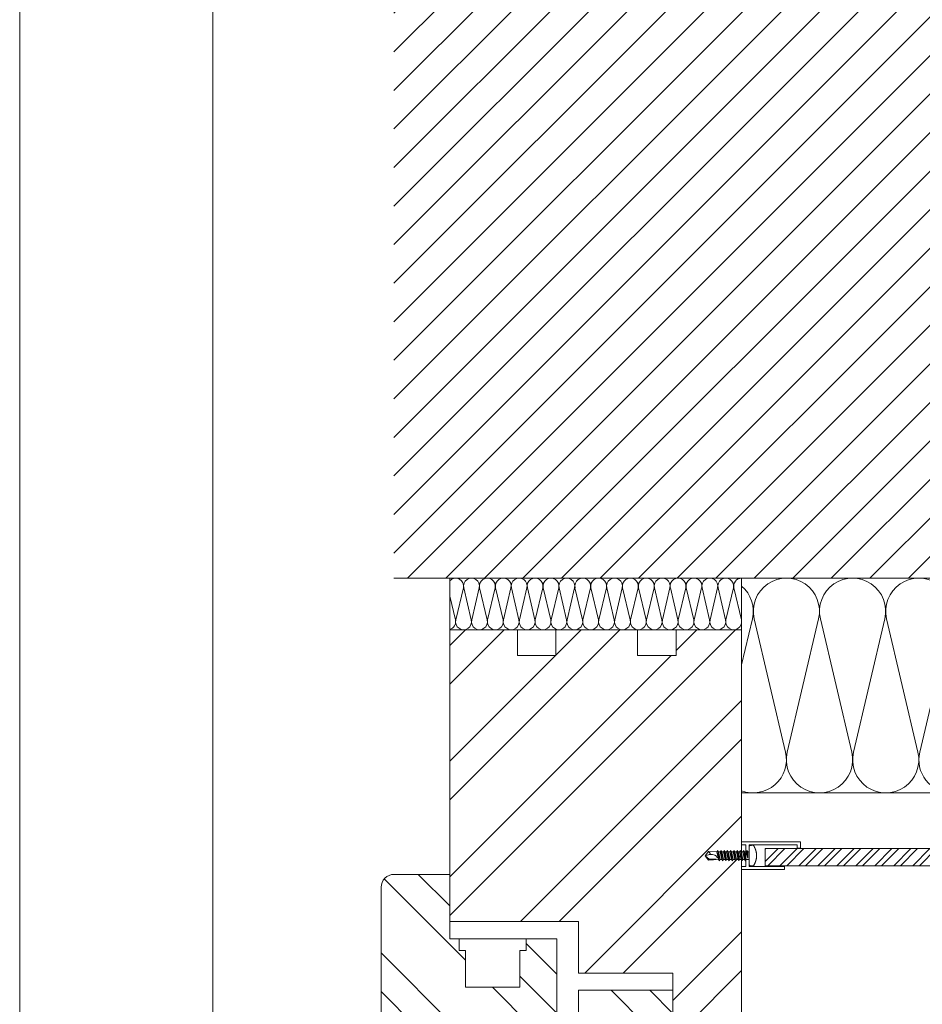
# Model space of a CAD drawing. Units: millimetres. Extents: x -1685 to 11636, y 4 to 6486.
# Drawn here: x 6412 to 6622, y 296 to 526 of the extents above; entities that cross this region are included whole.
import ezdxf

# ---------------------------------------------------------------- set-up
doc = ezdxf.new("R2010")
doc.units = ezdxf.units.MM
doc.linetypes.add('AUSGEZOGEN', pattern=[0])
doc.layers.get('Defpoints').update_dxf_attribs({"lineweight": 5})
doc.layers.add('Blattrahmen_innen', color=252, linetype='Continuous', lineweight=5, true_color=0x696969)
for name, color, linetype, lineweight in [('Dämmung', 30, 'Continuous', 5), ('Fassadenbekleidung', 251, 'Continuous', 13), ('Fassadenbekleidung_Schraffur', 251, 'Continuous', 5), ('Fenster', 253, 'Continuous', 9), ('Mauerwerk', 253, 'Continuous', 13), ('Mauerwerk-Schraffur', 253, 'Continuous', 5), ('Spidi-max-Verbindungsschraube', 6, 'Continuous', 15), ('U-Profil', 5, 'AUSGEZOGEN', 13)]:
    doc.layers.add(name, color=color, linetype=linetype, lineweight=lineweight)
pattern_1 = [(45, (-1026.041, -341.978), (-13.4704, 13.4704), []), (45, (-1017.06, -341.978), (-13.4704, 13.4704), [])]

# ---------------------------------------------------------------- blocks, each defined once
blk = doc.blocks.new('A$C64CB67FD')
at = {"layer": 'Spidi-max-Verbindungsschraube'}
for points in [[(0.16, 2.29), (0.16, 2.29), (0.14, 2.28), (0.14, 2.28)], [(0.18, 2.31), (0.18, 2.31), (0.16, 2.29), (0.16, 2.29)], [(0.2, 2.32), (0.2, 2.32), (0.18, 2.31), (0.18, 2.31)], [(0.23, 2.33), (0.23, 2.33), (0.2, 2.32), (0.2, 2.32)], [(0.25, 2.34), (0.25, 2.34), (0.23, 2.33), (0.23, 2.33)], [(0.28, 2.35), (0.28, 2.35), (0.25, 2.34), (0.25, 2.34)], [(0.31, 2.36), (0.31, 2.36), (0.28, 2.35), (0.28, 2.35)], [(0.33, 2.36), (0.33, 2.36), (0.31, 2.36), (0.31, 2.36)], [(0.36, 2.37), (0.36, 2.37), (0.33, 2.36), (0.33, 2.36)], [(0.4, 2.38), (0.4, 2.38), (0.36, 2.37), (0.36, 2.37)], [(0.43, 2.38), (0.43, 2.38), (0.4, 2.38), (0.4, 2.38)], [(0.46, 2.39), (0.46, 2.39), (0.43, 2.38), (0.43, 2.38)], [(0.5, 2.39), (0.5, 2.39), (0.46, 2.39), (0.46, 2.39)], [(0.53, 2.4), (0.53, 2.4), (0.5, 2.39), (0.5, 2.39)], [(0.57, 2.4), (0.57, 2.4), (0.53, 2.4), (0.53, 2.4)], [(0.61, 2.4), (0.61, 2.4), (0.57, 2.4), (0.57, 2.4)], [(0.65, 2.41), (0.65, 2.41), (0.61, 2.4), (0.61, 2.4)], [(0.69, 2.41), (0.69, 2.41), (0.65, 2.41), (0.65, 2.41)], [(0.73, 2.41), (0.73, 2.41), (0.69, 2.41), (0.69, 2.41)], [(0.77, 2.41), (0.77, 2.41), (0.73, 2.41), (0.73, 2.41)], [(0.82, 2.41), (0.82, 2.41), (0.77, 2.41), (0.77, 2.41)], [(0.87, 2.41), (0.87, 2.41), (0.82, 2.41), (0.82, 2.41)], [(0.91, 2.41), (0.91, 2.41), (0.87, 2.41), (0.87, 2.41)], [(0.96, 2.4), (0.96, 2.4), (0.91, 2.41), (0.91, 2.41)], [(1.01, 2.4), (1.01, 2.4), (0.96, 2.4), (0.96, 2.4)], [(1.04, 2.36), (1.04, 2.36), (1.01, 2.4), (1.01, 2.4)], [(1.06, 2.31), (1.06, 2.31), (1.04, 2.36), (1.04, 2.36)], [(1.09, 2.27), (1.09, 2.27), (1.06, 2.31), (1.06, 2.31)], [(-10.27, -0.03), (-10.27, -0.03), (-9.45, 0.98), (-9.45, 0.98)], [(-10.27, -0.03), (-10.27, -0.03), (-9.2, 0.28), (-9.2, 0.28)], [(-9.45, 0.98), (-9.45, 0.98), (-7.52, 0.88), (-7.52, 0.88)], [(-9.38, 0.91), (-9.38, 0.91), (-9.45, 0.98), (-9.45, 0.98)], [(-9.31, 0.84), (-9.31, 0.84), (-9.38, 0.91), (-9.38, 0.91)], [(-9.25, 0.78), (-9.25, 0.78), (-9.31, 0.84), (-9.31, 0.84)], [(-9.2, 0.71), (-9.2, 0.71), (-9.25, 0.78), (-9.25, 0.78)], [(-9.16, 0.66), (-9.16, 0.66), (-9.2, 0.71), (-9.2, 0.71)], [(-9.2, 0.28), (-9.2, 0.28), (-9.16, 0.31), (-9.16, 0.31)], [(-9.2, 0.28), (-8.28, 0.3), (-7.57, 0.15), (-7.43, -0.5)], [(-9.2, 0.28), (-9.2, 0.28), (-9.15, 0.29), (-9.15, 0.29)], [(-9.13, 0.6), (-9.13, 0.6), (-9.16, 0.66), (-9.16, 0.66)], [(-9.16, 0.31), (-9.16, 0.31), (-9.13, 0.34), (-9.13, 0.34)], [(-9.15, 0.29), (-9.15, 0.29), (-9.1, 0.3), (-9.1, 0.3)], [(-9.11, 0.55), (-9.11, 0.55), (-9.13, 0.6), (-9.13, 0.6)], [(-9.13, 0.34), (-9.13, 0.34), (-9.11, 0.38), (-9.11, 0.38)], [(-9.09, 0.5), (-9.09, 0.5), (-9.11, 0.55), (-9.11, 0.55)], [(-9.11, 0.38), (-9.11, 0.38), (-9.09, 0.42), (-9.09, 0.42)], [(-9.1, 0.3), (-9.1, 0.3), (-9.05, 0.3), (-9.05, 0.3)], [(-9.09, 0.46), (-9.09, 0.46), (-9.09, 0.5), (-9.09, 0.5)], [(-9.09, 0.42), (-9.09, 0.42), (-9.09, 0.46), (-9.09, 0.46)], [(-7.33, 1.2), (-7.33, 1.2), (-7.52, 0.88), (-7.52, 0.88)], [(-7.14, -0.88), (-7.14, -0.88), (-7.52, 0.88), (-7.52, 0.88)], [(-7.33, 1.2), (-7.33, 1.2), (-7.14, 0.88), (-7.14, 0.88)], [(-6.95, -1.2), (-6.95, -1.2), (-7.33, 1.2), (-7.33, 1.2)], [(-6.76, -0.88), (-6.76, -0.88), (-7.14, 0.88), (-7.14, 0.88)], [(-6.76, 0.88), (-6.76, 0.88), (-7.14, 0.88), (-7.14, 0.88)], [(-6.57, 1.2), (-6.57, 1.2), (-6.76, 0.88), (-6.76, 0.88)], [(-6.38, -0.88), (-6.38, -0.88), (-6.76, 0.88), (-6.76, 0.88)], [(-6.57, 1.2), (-6.57, 1.2), (-6.38, 0.88), (-6.38, 0.88)], [(-6.19, -1.2), (-6.19, -1.2), (-6.57, 1.2), (-6.57, 1.2)], [(-6.38, 0.88), (-6.38, 0.88), (-6, -0.88), (-6, -0.88)], [(-6, 0.88), (-6, 0.88), (-6.38, 0.88), (-6.38, 0.88)], [(-5.81, 1.2), (-5.81, 1.2), (-6, 0.88), (-6, 0.88)], [(-5.62, -0.88), (-5.62, -0.88), (-6, 0.88), (-6, 0.88)], [(-5.81, 1.2), (-5.81, 1.2), (-5.62, 0.88), (-5.62, 0.88)], [(-5.43, -1.2), (-5.43, -1.2), (-5.81, 1.2), (-5.81, 1.2)], [(-5.62, 0.88), (-5.62, 0.88), (-5.24, -0.88), (-5.24, -0.88)], [(-5.24, 0.88), (-5.24, 0.88), (-5.62, 0.88), (-5.62, 0.88)], [(-5.05, 1.2), (-5.05, 1.2), (-5.24, 0.88), (-5.24, 0.88)], [(-5.24, 0.88), (-5.24, 0.88), (-4.86, -0.88), (-4.86, -0.88)], [(-5.05, 1.2), (-5.05, 1.2), (-4.86, 0.88), (-4.86, 0.88)], [(-4.68, -1.2), (-4.68, -1.2), (-5.05, 1.2), (-5.05, 1.2)], [(-4.49, -0.88), (-4.49, -0.88), (-4.86, 0.88), (-4.86, 0.88)], [(-4.49, 0.88), (-4.49, 0.88), (-4.86, 0.88), (-4.86, 0.88)], [(-4.3, 1.2), (-4.3, 1.2), (-4.49, 0.88), (-4.49, 0.88)], [(-4.11, -0.88), (-4.11, -0.88), (-4.49, 0.88), (-4.49, 0.88)], [(-4.3, 1.2), (-4.3, 1.2), (-4.11, 0.88), (-4.11, 0.88)], [(-3.92, -1.2), (-3.92, -1.2), (-4.3, 1.2), (-4.3, 1.2)], [(-4.11, 0.88), (-4.11, 0.88), (-3.73, -0.88), (-3.73, -0.88)], [(-3.73, 0.88), (-3.73, 0.88), (-4.11, 0.88), (-4.11, 0.88)], [(-3.54, 1.2), (-3.54, 1.2), (-3.73, 0.88), (-3.73, 0.88)], [(-3.35, -0.88), (-3.35, -0.88), (-3.73, 0.88), (-3.73, 0.88)], [(-3.54, 1.2), (-3.54, 1.2), (-3.35, 0.88), (-3.35, 0.88)], [(-3.16, -1.2), (-3.16, -1.2), (-3.54, 1.2), (-3.54, 1.2)], [(-3.35, 0.88), (-3.35, 0.88), (-2.97, -0.88), (-2.97, -0.88)], [(-2.97, 0.88), (-2.97, 0.88), (-3.35, 0.88), (-3.35, 0.88)], [(-2.78, 1.2), (-2.78, 1.2), (-2.97, 0.88), (-2.97, 0.88)], [(-2.97, 0.88), (-2.97, 0.88), (-2.59, -0.88), (-2.59, -0.88)], [(-2.78, 1.2), (-2.78, 1.2), (-2.59, 0.88), (-2.59, 0.88)], [(-2.4, -1.2), (-2.4, -1.2), (-2.78, 1.2), (-2.78, 1.2)], [(-2.21, 0.88), (-2.21, 0.88), (-2.59, 0.88), (-2.59, 0.88)], [(-2.21, -0.88), (-2.21, -0.88), (-2.59, 0.88), (-2.59, 0.88)], [(-2.02, 1.2), (-2.02, 1.2), (-2.21, 0.88), (-2.21, 0.88)], [(-1.83, -0.88), (-1.83, -0.88), (-2.21, 0.88), (-2.21, 0.88)], [(-2.02, 1.2), (-2.02, 1.2), (-1.83, 0.88), (-1.83, 0.88)], [(-1.64, -1.2), (-1.64, -1.2), (-2.02, 1.2), (-2.02, 1.2)], [(-1.83, 0.88), (-1.83, 0.88), (-1.45, -0.88), (-1.45, -0.88)], [(-1.45, 0.88), (-1.45, 0.88), (-1.83, 0.88), (-1.83, 0.88)], [(-1.26, 1.2), (-1.26, 1.2), (-1.45, 0.88), (-1.45, 0.88)], [(-1.07, -0.88), (-1.07, -0.88), (-1.45, 0.88), (-1.45, 0.88)], [(-1.26, 1.2), (-1.26, 1.2), (-1.07, 0.88), (-1.07, 0.88)], [(-0.88, -1.2), (-0.88, -1.2), (-1.26, 1.2), (-1.26, 1.2)], [(-1.07, 0.88), (-1.07, 0.88), (-0.69, -0.88), (-0.69, -0.88)], [(-0.69, 0.88), (-0.69, 0.88), (-1.07, 0.88), (-1.07, 0.88)], [(-0.51, 1.2), (-0.51, 1.2), (-0.69, 0.88), (-0.69, 0.88)], [(-0.69, 0.88), (-0.69, 0.88), (-0.32, -0.63), (-0.32, -0.63)], [(-0.32, 0.88), (-0.32, 0.88), (-0.51, 1.2), (-0.51, 1.2)], [(-0.32, -0.63), (-0.32, -0.63), (-0.51, 1.2), (-0.51, 1.2)], [(0, 0.88), (0, 0.88), (-0.32, 0.88), (-0.32, 0.88)], [(-0.32, 0.88), (-0.32, 0.88), (-0.32, -0.63), (-0.32, -0.63)], [(0.01, 2.09), (0.01, 2.09), (0, 2.06), (0, 2.06)], [(0, 2.06), (0, 2.06), (0, 2.04), (0, 2.04)], [(0, 2.04), (0, 2.04), (0, 2.02), (0, 2.02)], [(0, -2.02), (0, -2.02), (0, 2.02), (0, 2.02)], [(0.02, 2.12), (0.02, 2.12), (0.01, 2.1), (0.01, 2.1)], [(0.01, 2.1), (0.01, 2.1), (0.01, 2.09), (0.01, 2.09)], [(0.03, 2.16), (0.03, 2.16), (0.02, 2.14), (0.02, 2.14)], [(0.02, 2.14), (0.02, 2.14), (0.02, 2.12), (0.02, 2.12)], [(0.04, 2.18), (0.04, 2.18), (0.03, 2.16), (0.03, 2.16)], [(0.05, 2.19), (0.05, 2.19), (0.04, 2.18), (0.04, 2.18)], [(0.06, 2.21), (0.06, 2.21), (0.05, 2.19), (0.05, 2.19)], [(0.08, 2.23), (0.08, 2.23), (0.06, 2.21), (0.06, 2.21)], [(0.09, 2.24), (0.09, 2.24), (0.08, 2.23), (0.08, 2.23)], [(0.11, 2.26), (0.11, 2.26), (0.09, 2.24), (0.09, 2.24)], [(0.12, 2.27), (0.12, 2.27), (0.11, 2.26), (0.11, 2.26)], [(0.14, 2.28), (0.14, 2.28), (0.12, 2.27), (0.12, 2.27)], [(1.11, 2.23), (1.11, 2.23), (1.09, 2.27), (1.09, 2.27)], [(1.14, 2.18), (1.14, 2.18), (1.11, 2.23), (1.11, 2.23)], [(1.16, 2.14), (1.16, 2.14), (1.14, 2.18), (1.14, 2.18)], [(1.18, 2.1), (1.18, 2.1), (1.16, 2.14), (1.16, 2.14)], [(1.21, 2.05), (1.21, 2.05), (1.18, 2.1), (1.18, 2.1)], [(1.23, 2.01), (1.23, 2.01), (1.21, 2.05), (1.21, 2.05)], [(1.25, 1.97), (1.25, 1.97), (1.23, 2.01), (1.23, 2.01)], [(1.27, 1.92), (1.27, 1.92), (1.25, 1.97), (1.25, 1.97)], [(1.29, 1.88), (1.29, 1.88), (1.27, 1.92), (1.27, 1.92)], [(1.31, 1.84), (1.31, 1.84), (1.29, 1.88), (1.29, 1.88)], [(1.33, 1.79), (1.33, 1.79), (1.31, 1.84), (1.31, 1.84)], [(1.35, 1.75), (1.35, 1.75), (1.33, 1.79), (1.33, 1.79)], [(1.37, 1.71), (1.37, 1.71), (1.35, 1.75), (1.35, 1.75)], [(1.39, 1.67), (1.39, 1.67), (1.37, 1.71), (1.37, 1.71)], [(1.41, 1.62), (1.41, 1.62), (1.39, 1.67), (1.39, 1.67)], [(1.42, 1.58), (1.42, 1.58), (1.41, 1.62), (1.41, 1.62)], [(1.44, 1.54), (1.44, 1.54), (1.42, 1.58), (1.42, 1.58)], [(1.46, 1.49), (1.46, 1.49), (1.44, 1.54), (1.44, 1.54)], [(1.47, 1.45), (1.47, 1.45), (1.46, 1.49), (1.46, 1.49)], [(1.49, 1.41), (1.49, 1.41), (1.47, 1.45), (1.47, 1.45)], [(1.5, 1.36), (1.5, 1.36), (1.49, 1.41), (1.49, 1.41)], [(1.52, 1.32), (1.52, 1.32), (1.5, 1.36), (1.5, 1.36)], [(1.53, 1.28), (1.53, 1.28), (1.52, 1.32), (1.52, 1.32)], [(1.55, 1.23), (1.55, 1.23), (1.53, 1.28), (1.53, 1.28)], [(1.56, 1.19), (1.56, 1.19), (1.55, 1.23), (1.55, 1.23)], [(1.57, 1.15), (1.57, 1.15), (1.56, 1.19), (1.56, 1.19)], [(1.58, 1.1), (1.58, 1.1), (1.57, 1.15), (1.57, 1.15)], [(1.6, 1.06), (1.6, 1.06), (1.58, 1.1), (1.58, 1.1)], [(1.61, 1.02), (1.61, 1.02), (1.6, 1.06), (1.6, 1.06)], [(1.62, 0.97), (1.62, 0.97), (1.61, 1.02), (1.61, 1.02)], [(1.63, 0.93), (1.63, 0.93), (1.62, 0.97), (1.62, 0.97)], [(1.64, 0.89), (1.64, 0.89), (1.63, 0.93), (1.63, 0.93)], [(1.65, 0.84), (1.65, 0.84), (1.64, 0.89), (1.64, 0.89)], [(1.66, 0.8), (1.66, 0.8), (1.65, 0.84), (1.65, 0.84)], [(1.67, 0.76), (1.67, 0.76), (1.66, 0.8), (1.66, 0.8)], [(1.67, 0.71), (1.67, 0.71), (1.67, 0.76), (1.67, 0.76)], [(1.68, 0.67), (1.68, 0.67), (1.67, 0.71), (1.67, 0.71)], [(1.69, 0.63), (1.69, 0.63), (1.68, 0.67), (1.68, 0.67)], [(1.69, 0.58), (1.69, 0.58), (1.69, 0.63), (1.69, 0.63)], [(1.7, 0.54), (1.7, 0.54), (1.69, 0.58), (1.69, 0.58)], [(1.71, 0.5), (1.71, 0.5), (1.7, 0.54), (1.7, 0.54)], [(1.71, 0.45), (1.71, 0.45), (1.71, 0.5), (1.71, 0.5)], [(1.72, 0.41), (1.72, 0.41), (1.71, 0.45), (1.71, 0.45)], [(1.72, 0.37), (1.72, 0.37), (1.72, 0.41), (1.72, 0.41)], [(1.72, 0.32), (1.72, 0.32), (1.72, 0.37), (1.72, 0.37)], [(1.73, 0.28), (1.73, 0.28), (1.72, 0.32), (1.72, 0.32)], [(1.73, 0.24), (1.73, 0.24), (1.73, 0.28), (1.73, 0.28)], [(1.73, 0.19), (1.73, 0.19), (1.73, 0.24), (1.73, 0.24)], [(1.73, 0.15), (1.73, 0.15), (1.73, 0.19), (1.73, 0.19)], [(1.74, 0.11), (1.74, 0.11), (1.73, 0.15), (1.73, 0.15)], [(1.74, 0.06), (1.74, 0.06), (1.74, 0.11), (1.74, 0.11)], [(1.74, 0.02), (1.74, 0.02), (1.74, 0.06), (1.74, 0.06)], [(1.74, -0.02), (1.74, -0.02), (1.74, 0.02), (1.74, 0.02)], [(-10.27, -0.03), (-10.27, -0.03), (-9.45, -1.04), (-9.45, -1.04)], [(-10.27, -0.03), (-10.27, -0.03), (-9.33, -0.85), (-9.33, -0.85)], [(-9.45, -1.04), (-9.45, -1.04), (-7.14, -0.88), (-7.14, -0.88)], [(-9.33, -0.85), (-9.33, -0.85), (-7.68, -0.85), (-7.68, -0.85)], [(-6.95, -1.2), (-6.95, -1.2), (-7.14, -0.88), (-7.14, -0.88)], [(-6.95, -1.2), (-6.95, -1.2), (-6.76, -0.88), (-6.76, -0.88)], [(-6.38, -0.88), (-6.38, -0.88), (-6.76, -0.88), (-6.76, -0.88)], [(-6.19, -1.2), (-6.19, -1.2), (-6.38, -0.88), (-6.38, -0.88)], [(-6.19, -1.2), (-6.19, -1.2), (-6, -0.88), (-6, -0.88)], [(-5.62, -0.88), (-5.62, -0.88), (-6, -0.88), (-6, -0.88)], [(-5.43, -1.2), (-5.43, -1.2), (-5.62, -0.88), (-5.62, -0.88)], [(-5.24, -0.88), (-5.24, -0.88), (-5.43, -1.2), (-5.43, -1.2)], [(-4.86, -0.88), (-4.86, -0.88), (-5.24, -0.88), (-5.24, -0.88)], [(-4.68, -1.2), (-4.68, -1.2), (-4.86, -0.88), (-4.86, -0.88)], [(-4.68, -1.2), (-4.68, -1.2), (-4.49, -0.88), (-4.49, -0.88)], [(-4.11, -0.88), (-4.11, -0.88), (-4.49, -0.88), (-4.49, -0.88)], [(-3.92, -1.2), (-3.92, -1.2), (-4.11, -0.88), (-4.11, -0.88)], [(-3.92, -1.2), (-3.92, -1.2), (-3.73, -0.88), (-3.73, -0.88)], [(-3.35, -0.88), (-3.35, -0.88), (-3.73, -0.88), (-3.73, -0.88)], [(-3.16, -1.2), (-3.16, -1.2), (-3.35, -0.88), (-3.35, -0.88)], [(-2.97, -0.88), (-2.97, -0.88), (-3.16, -1.2), (-3.16, -1.2)], [(-2.59, -0.88), (-2.59, -0.88), (-2.97, -0.88), (-2.97, -0.88)], [(-2.4, -1.2), (-2.4, -1.2), (-2.59, -0.88), (-2.59, -0.88)], [(-2.4, -1.2), (-2.4, -1.2), (-2.21, -0.88), (-2.21, -0.88)], [(-1.83, -0.88), (-1.83, -0.88), (-2.21, -0.88), (-2.21, -0.88)], [(-1.64, -1.2), (-1.64, -1.2), (-1.83, -0.88), (-1.83, -0.88)], [(-1.64, -1.2), (-1.64, -1.2), (-1.45, -0.88), (-1.45, -0.88)], [(-1.07, -0.88), (-1.07, -0.88), (-1.45, -0.88), (-1.45, -0.88)], [(-0.88, -1.2), (-0.88, -1.2), (-1.07, -0.88), (-1.07, -0.88)], [(-0.69, -0.88), (-0.69, -0.88), (-0.88, -1.2), (-0.88, -1.2)], [(0, -0.88), (0, -0.88), (-0.69, -0.88), (-0.69, -0.88)], [(0, -2.04), (0, -2.04), (0, -2.02), (0, -2.02)], [(0, -2.06), (0, -2.06), (0, -2.04), (0, -2.04)], [(0.01, -2.09), (0.01, -2.09), (0, -2.06), (0, -2.06)], [(0.01, -2.1), (0.01, -2.1), (0.01, -2.09), (0.01, -2.09)], [(0.02, -2.13), (0.02, -2.13), (0.01, -2.1), (0.01, -2.1)], [(0.02, -2.14), (0.02, -2.14), (0.02, -2.13), (0.02, -2.13)], [(0.03, -2.16), (0.03, -2.16), (0.02, -2.14), (0.02, -2.14)], [(0.04, -2.18), (0.04, -2.18), (0.03, -2.16), (0.03, -2.16)], [(0.05, -2.2), (0.05, -2.2), (0.04, -2.18), (0.04, -2.18)], [(0.06, -2.21), (0.06, -2.21), (0.05, -2.2), (0.05, -2.2)], [(0.08, -2.23), (0.08, -2.23), (0.06, -2.21), (0.06, -2.21)], [(0.09, -2.24), (0.09, -2.24), (0.08, -2.23), (0.08, -2.23)], [(0.11, -2.26), (0.11, -2.26), (0.09, -2.24), (0.09, -2.24)], [(0.12, -2.27), (0.12, -2.27), (0.11, -2.26), (0.11, -2.26)], [(0.14, -2.28), (0.14, -2.28), (0.12, -2.27), (0.12, -2.27)], [(0.16, -2.29), (0.16, -2.29), (0.14, -2.28), (0.14, -2.28)], [(1.06, -2.31), (1.06, -2.31), (1.09, -2.27), (1.09, -2.27)], [(1.09, -2.27), (1.09, -2.27), (1.11, -2.23), (1.11, -2.23)], [(1.11, -2.23), (1.11, -2.23), (1.14, -2.18), (1.14, -2.18)], [(1.14, -2.18), (1.14, -2.18), (1.16, -2.14), (1.16, -2.14)], [(1.16, -2.14), (1.16, -2.14), (1.18, -2.1), (1.18, -2.1)], [(1.18, -2.1), (1.18, -2.1), (1.21, -2.06), (1.21, -2.06)], [(1.21, -2.06), (1.21, -2.06), (1.23, -2.01), (1.23, -2.01)], [(1.23, -2.01), (1.23, -2.01), (1.25, -1.97), (1.25, -1.97)], [(1.25, -1.97), (1.25, -1.97), (1.27, -1.93), (1.27, -1.93)], [(1.27, -1.93), (1.27, -1.93), (1.29, -1.88), (1.29, -1.88)], [(1.29, -1.88), (1.29, -1.88), (1.31, -1.84), (1.31, -1.84)], [(1.31, -1.84), (1.31, -1.84), (1.33, -1.8), (1.33, -1.8)], [(1.33, -1.8), (1.33, -1.8), (1.35, -1.75), (1.35, -1.75)], [(1.35, -1.75), (1.35, -1.75), (1.37, -1.71), (1.37, -1.71)], [(1.37, -1.71), (1.37, -1.71), (1.39, -1.67), (1.39, -1.67)], [(1.39, -1.67), (1.39, -1.67), (1.41, -1.62), (1.41, -1.62)], [(1.41, -1.62), (1.41, -1.62), (1.42, -1.58), (1.42, -1.58)], [(1.42, -1.58), (1.42, -1.58), (1.44, -1.54), (1.44, -1.54)], [(1.44, -1.54), (1.44, -1.54), (1.46, -1.49), (1.46, -1.49)], [(1.46, -1.49), (1.46, -1.49), (1.47, -1.45), (1.47, -1.45)], [(1.47, -1.45), (1.47, -1.45), (1.49, -1.41), (1.49, -1.41)], [(1.49, -1.41), (1.49, -1.41), (1.5, -1.36), (1.5, -1.36)], [(1.5, -1.36), (1.5, -1.36), (1.52, -1.32), (1.52, -1.32)], [(1.52, -1.32), (1.52, -1.32), (1.53, -1.28), (1.53, -1.28)], [(1.53, -1.28), (1.53, -1.28), (1.55, -1.23), (1.55, -1.23)], [(1.55, -1.23), (1.55, -1.23), (1.56, -1.19), (1.56, -1.19)], [(1.56, -1.19), (1.56, -1.19), (1.57, -1.15), (1.57, -1.15)], [(1.57, -1.15), (1.57, -1.15), (1.58, -1.1), (1.58, -1.1)], [(1.58, -1.1), (1.58, -1.1), (1.6, -1.06), (1.6, -1.06)], [(1.6, -1.06), (1.6, -1.06), (1.61, -1.02), (1.61, -1.02)], [(1.61, -1.02), (1.61, -1.02), (1.62, -0.97), (1.62, -0.97)], [(1.62, -0.97), (1.62, -0.97), (1.63, -0.93), (1.63, -0.93)], [(1.63, -0.93), (1.63, -0.93), (1.64, -0.89), (1.64, -0.89)], [(1.64, -0.89), (1.64, -0.89), (1.65, -0.84), (1.65, -0.84)], [(1.65, -0.84), (1.65, -0.84), (1.66, -0.8), (1.66, -0.8)], [(1.66, -0.8), (1.66, -0.8), (1.67, -0.76), (1.67, -0.76)], [(1.67, -0.71), (1.67, -0.71), (1.68, -0.67), (1.68, -0.67)], [(1.67, -0.76), (1.67, -0.76), (1.67, -0.71), (1.67, -0.71)], [(1.68, -0.67), (1.68, -0.67), (1.69, -0.63), (1.69, -0.63)], [(1.69, -0.58), (1.69, -0.58), (1.7, -0.54), (1.7, -0.54)], [(1.69, -0.63), (1.69, -0.63), (1.69, -0.58), (1.69, -0.58)], [(1.7, -0.54), (1.7, -0.54), (1.71, -0.5), (1.71, -0.5)], [(1.71, -0.45), (1.71, -0.45), (1.72, -0.41), (1.72, -0.41)], [(1.71, -0.5), (1.71, -0.5), (1.71, -0.45), (1.71, -0.45)], [(1.72, -0.32), (1.72, -0.32), (1.73, -0.28), (1.73, -0.28)], [(1.72, -0.37), (1.72, -0.37), (1.72, -0.32), (1.72, -0.32)], [(1.72, -0.41), (1.72, -0.41), (1.72, -0.37), (1.72, -0.37)], [(1.73, -0.15), (1.73, -0.15), (1.74, -0.11), (1.74, -0.11)], [(1.73, -0.2), (1.73, -0.2), (1.73, -0.15), (1.73, -0.15)], [(1.73, -0.24), (1.73, -0.24), (1.73, -0.2), (1.73, -0.2)], [(1.73, -0.28), (1.73, -0.28), (1.73, -0.24), (1.73, -0.24)], [(1.74, -0.07), (1.74, -0.07), (1.74, -0.02), (1.74, -0.02)], [(1.74, -0.11), (1.74, -0.11), (1.74, -0.07), (1.74, -0.07)], [(0.18, -2.31), (0.18, -2.31), (0.16, -2.29), (0.16, -2.29)], [(0.2, -2.32), (0.2, -2.32), (0.18, -2.31), (0.18, -2.31)], [(0.23, -2.33), (0.23, -2.33), (0.2, -2.32), (0.2, -2.32)], [(0.25, -2.34), (0.25, -2.34), (0.23, -2.33), (0.23, -2.33)], [(0.28, -2.35), (0.28, -2.35), (0.25, -2.34), (0.25, -2.34)], [(0.31, -2.36), (0.31, -2.36), (0.28, -2.35), (0.28, -2.35)], [(0.33, -2.36), (0.33, -2.36), (0.31, -2.36), (0.31, -2.36)], [(0.36, -2.37), (0.36, -2.37), (0.33, -2.36), (0.33, -2.36)], [(0.4, -2.38), (0.4, -2.38), (0.36, -2.37), (0.36, -2.37)], [(0.43, -2.38), (0.43, -2.38), (0.4, -2.38), (0.4, -2.38)], [(0.46, -2.39), (0.46, -2.39), (0.43, -2.38), (0.43, -2.38)], [(0.5, -2.39), (0.5, -2.39), (0.46, -2.39), (0.46, -2.39)], [(0.53, -2.4), (0.53, -2.4), (0.5, -2.39), (0.5, -2.39)], [(0.57, -2.4), (0.57, -2.4), (0.53, -2.4), (0.53, -2.4)], [(0.61, -2.4), (0.61, -2.4), (0.57, -2.4), (0.57, -2.4)], [(0.65, -2.41), (0.65, -2.41), (0.61, -2.4), (0.61, -2.4)], [(0.69, -2.41), (0.69, -2.41), (0.65, -2.41), (0.65, -2.41)], [(0.73, -2.41), (0.73, -2.41), (0.69, -2.41), (0.69, -2.41)], [(0.77, -2.41), (0.77, -2.41), (0.73, -2.41), (0.73, -2.41)], [(0.82, -2.41), (0.82, -2.41), (0.77, -2.41), (0.77, -2.41)], [(0.87, -2.41), (0.87, -2.41), (0.82, -2.41), (0.82, -2.41)], [(0.91, -2.41), (0.91, -2.41), (0.87, -2.41), (0.87, -2.41)], [(0.96, -2.4), (0.96, -2.4), (0.91, -2.41), (0.91, -2.41)], [(1.01, -2.4), (1.01, -2.4), (0.96, -2.4), (0.96, -2.4)], [(1.01, -2.4), (1.01, -2.4), (1.04, -2.36), (1.04, -2.36)], [(1.04, -2.36), (1.04, -2.36), (1.06, -2.31), (1.06, -2.31)]]:
    blk.add_open_spline(points, degree=3, dxfattribs=at)
blk = doc.blocks.new('A$C3DAA0CA7')
at = {"layer": 'Dämmung'}
for p, q in [((-117, -12), (-117, 0)), ((-113.84, -2.28), (-115.6, -9.72)), ((-111.99, -9.72), (-113.74, -2.28)), ((-110.14, -2.28), (-111.89, -9.72)), ((-108.29, -9.72), (-110.04, -2.28)), ((-106.44, -2.28), (-108.19, -9.72)), ((-104.59, -9.72), (-106.34, -2.28)), ((-102.74, -2.28), (-104.49, -9.72)), ((-100.88, -9.72), (-102.64, -2.28)), ((-99.03, -2.28), (-100.79, -9.72)), ((-97.18, -9.72), (-98.93, -2.28)), ((-95.33, -2.28), (-97.08, -9.72)), ((-93.48, -9.72), (-95.23, -2.28)), ((-91.63, -2.28), (-93.38, -9.72)), ((-89.78, -9.72), (-91.53, -2.28)), ((-87.93, -2.28), (-89.68, -9.72)), ((-86.07, -9.72), (-87.83, -2.28)), ((-84.22, -2.28), (-85.98, -9.72)), ((-82.37, -9.72), (-84.12, -2.28)), ((-80.52, -2.28), (-82.27, -9.72)), ((-78.67, -9.72), (-80.42, -2.28)), ((-76.82, -2.28), (-78.57, -9.72)), ((-74.97, -9.72), (-76.72, -2.28)), ((-73.12, -2.28), (-74.87, -9.72)), ((-71.26, -9.72), (-73.02, -2.28)), ((-69.41, -2.28), (-71.17, -9.72)), ((-67.56, -9.72), (-69.31, -2.28)), ((-65.71, -2.28), (-67.46, -9.72)), ((-63.86, -9.72), (-65.61, -2.28)), ((-62.01, -2.28), (-63.76, -9.72)), ((-60.16, -9.72), (-61.91, -2.28)), ((-58.31, -2.28), (-60.06, -9.72)), ((-56.45, -9.72), (-58.21, -2.28)), ((-54.6, -2.28), (-56.36, -9.72)), ((-52.75, -9.72), (-54.5, -2.28)), ((-50.9, -2.28), (-52.65, -9.72)), ((-49.05, -9.72), (-50.8, -2.28)), ((-115.69, -9.72), (-117, -4.17)), ((-49, -20.16), (-46.49, -9.48)), ((-46.08, -9.48), (-38.77, -40.52)), ((-38.36, -40.52), (-31.06, -9.48)), ((-30.65, -9.48), (-23.35, -40.52)), ((-22.94, -40.52), (-15.63, -9.48)), ((-15.22, -9.48), (-7.92, -40.52)), ((-7.51, -40.52), (-0.21, -9.48)), ((-49, -12), (-117, -12)), ((-49, -50), (0, -50))]:
    blk.add_line(p, q, dxfattribs=at)
for points in [[(0, 0), (0, -50)], [(-49, -12), (-49, 0)]]:
    blk.add_lwpolyline(points, dxfattribs=at)
for centre, radius, start, end in [((-115.64, -1.85), 1.85, 346.7595, 137.0576), ((-111.94, -1.85), 1.85, 346.7595, 193.2405), ((-108.24, -1.85), 1.85, 346.7595, 193.2405), ((-104.54, -1.85), 1.85, 346.7595, 193.2405), ((-100.83, -1.85), 1.85, 346.7595, 193.2405), ((-97.13, -1.85), 1.85, 346.7595, 193.2405), ((-93.43, -1.85), 1.85, 346.7595, 193.2405), ((-89.73, -1.85), 1.85, 346.7595, 193.2405), ((-86.02, -1.85), 1.85, 346.7595, 193.2405), ((-82.32, -1.85), 1.85, 346.7595, 193.2405), ((-78.62, -1.85), 1.85, 346.7595, 193.2405), ((-74.92, -1.85), 1.85, 346.7595, 193.2405), ((-71.21, -1.85), 1.85, 346.7595, 193.2405), ((-67.51, -1.85), 1.85, 346.7595, 193.2405), ((-63.81, -1.85), 1.85, 346.7595, 193.2405), ((-60.11, -1.85), 1.85, 346.7595, 193.2405), ((-56.4, -1.85), 1.85, 346.7595, 193.2405), ((-52.7, -1.85), 1.85, 346.7595, 193.2405), ((-49, -1.85), 1.85, 90, 193.2405), ((-53.99, -7.71), 7.71, 346.7595, 49.6453), ((-38.57, -7.71), 7.71, 346.7595, 193.2405), ((-23.14, -7.71), 7.71, 346.7595, 193.2405), ((-7.71, -7.71), 7.71, 346.7595, 193.2405), ((-117.5, -10.15), 1.85, 285.5429, 13.2405), ((-113.79, -10.15), 1.85, 166.7595, 13.2405), ((-110.09, -10.15), 1.85, 166.7595, 13.2405), ((-106.39, -10.15), 1.85, 166.7595, 13.2405), ((-102.69, -10.15), 1.85, 166.7595, 13.2405), ((-98.98, -10.15), 1.85, 166.7595, 13.2405), ((-95.28, -10.15), 1.85, 166.7595, 13.2405), ((-91.58, -10.15), 1.85, 166.7595, 13.2405), ((-87.88, -10.15), 1.85, 166.7595, 13.2405), ((-84.17, -10.15), 1.85, 166.7595, 13.2405), ((-80.47, -10.15), 1.85, 166.7595, 13.2405), ((-76.77, -10.15), 1.85, 166.7595, 13.2405), ((-73.07, -10.15), 1.85, 166.7595, 13.2405), ((-69.36, -10.15), 1.85, 166.7595, 13.2405), ((-65.66, -10.15), 1.85, 166.7595, 13.2405), ((-61.96, -10.15), 1.85, 166.7595, 13.2405), ((-58.26, -10.15), 1.85, 166.7595, 13.2405), ((-54.55, -10.15), 1.85, 166.7595, 13.2405), ((-50.85, -10.15), 1.85, 166.7595, 13.2405), ((-46.28, -42.29), 7.71, 249.3608, 13.2405), ((-30.85, -42.29), 7.71, 166.7595, 13.2405), ((-15.43, -42.29), 7.71, 166.7595, 13.2405), ((0, -42.29), 7.71, 166.7595, 270)]:
    blk.add_arc(centre, radius, start, end, dxfattribs=at)
blk = doc.blocks.new('A$C776E5259')
at = {"layer": 'Fenster'}
h = blk.add_hatch(dxfattribs=at)
h.set_pattern_fill('ANSI32', color=256, scale=2, style=0)
h.set_pattern_definition(pattern_1)
h.paths.add_polyline_path([(-68, -68), (-38.03, -68), (-38.03, -80), (-16, -80), (-16, -95), (-3, -95, 0.414214), (0, -92), (0, 0), (-15.26, 0), (-15.26, -6), (-24.26, -6), (-24.26, 0), (-43.26, 0), (-43.26, -6), (-52.26, -6), (-52.26, 0), (-68, 0)])
h = blk.add_hatch(dxfattribs=at)
h.set_pattern_fill('ANSI32', color=256, scale=2, angle=90, style=0)
h.set_pattern_definition([(135, (-1026.041, -341.978), (-13.4704, -13.4704), []), (135, (-1026.041, -332.998), (-13.4704, -13.4704), [])])
h.paths.add_polyline_path([(-84, -114, 0.414214), (-82, -116), (-31.96, -116), (-31.96, -133.64), (-30.6, -135), (-18.21, -131.61, 0.338048), (-16, -128.72), (-16, -84), (-38.03, -84), (-38.03, -92.01), (-43.02, -92.01), (-43.02, -80.27), (-48.56, -74.74), (-51.66, -74.74), (-51.66, -83.26), (-64.37, -83.26), (-64.36, -74.73), (-65.85, -74.72), (-65.85, -72), (-68, -72), (-68, -57), (-81, -57, 0.414214), (-84, -60)])
h = blk.add_hatch(dxfattribs=at)
h.set_pattern_fill('ANSI32', color=256, scale=2, style=0)
h.set_pattern_definition(pattern_1)
h.paths.add_polyline_path([(-63.96, -116), (-80.73, -116), (-80.73, -119.66), (-82, -119.66, 0.414214), (-84, -121.66), (-84, -128.58, 0.353796), (-81.63, -131.51), (-65.32, -135), (-63.96, -133.64)])
for p, q in [((-65.85, -71.99), (-65.85, -74.72)), ((-43.02, -80.27), (-50.17, -73.12)), ((-64.36, -74.73), (-65.85, -74.72)), ((-64.36, -74.73), (-64.37, -83.25)), ((0, -167.9), (0, -92)), ((-59.96, -116), (-59.96, -120)), ((-59.96, -120), (-59.96, -116)), ((-35.96, -120), (-35.96, -116)), ((-35.96, -120), (-59.96, -120)), ((-84, -167.9), (-84, -128.58)), ((-16, -167.9), (-16, -128.72)), ((-65.32, -135), (-59.96, -136.55)), ((-30.6, -135), (-35.96, -136.55))]:
    blk.add_line(p, q, dxfattribs=at)
for points in [[(-68, -68), (-38.03, -68), (-38.03, -80), (-16, -80), (-16, -95), (-3, -95, 0.414214), (0, -92), (0, 0), (-15.26, 0), (-15.26, -6), (-24.26, -6), (-24.26, 0), (-43.26, 0), (-43.26, -6), (-52.26, -6), (-52.26, 0), (-68, 0)], [(-38.03, -92.01), (-43.02, -92.01), (-43.02, -72), (-68, -72), (-68, -57), (-81, -57, 0.414214), (-84, -60), (-84, -114, 0.414214), (-82, -116), (-31.96, -116), (-31.96, -133.64), (-30.6, -135), (-18.21, -131.61, 0.338048), (-16, -128.72), (-16, -84), (-38.03, -84)], [(-80.73, -116), (-80.73, -119.66), (-82, -119.66, 0.414214), (-84, -121.66), (-84, -128.58, 0.353796), (-81.63, -131.51), (-65.32, -135), (-63.96, -133.64), (-63.96, -116)]]:
    blk.add_lwpolyline(points, format="xyb", close=True, dxfattribs=at)
for points in [[(-64.37, -83.26), (-51.66, -83.26), (-51.66, -74.74), (-50.17, -74.74), (-50.17, -72)], [(-55.96, -120), (-55.96, -167.9)], [(-39.96, -120), (-39.96, -167.9)]]:
    blk.add_lwpolyline(points, dxfattribs=at)
at = {"layer": 'Fenster', "flags": 128}
for points in [[(-59.96, -167.9), (-59.96, -120)], [(-35.96, -167.9), (-35.96, -120)]]:
    blk.add_lwpolyline(points, dxfattribs=at)
at = {"layer": 'Fenster'}
blk.add_lwpolyline([(-39.96, -125), (-39.96, -130), (-55.96, -130), (-55.96, -125), (-53.13, -122.17), (-42.79, -122.17)], close=True, dxfattribs=at)
blk = doc.blocks.new('A$C2C5D79FA')
at = {"layer": 'Mauerwerk'}
blk.add_line((0, -145.95), (-130, -145.95), dxfattribs=at)
for points in [[(0, 31), (0, 65.05)], [(0, -145.95), (0, -31)]]:
    blk.add_lwpolyline(points, dxfattribs=at)
blk = doc.blocks.new('A$Cbaee2ee3')
at = {"layer": 'Fassadenbekleidung_Schraffur'}
h = blk.add_hatch(dxfattribs=at)
h.set_pattern_fill('STEEL', color=256, scale=25, angle=180, style=0)
h.set_pattern_definition([(225, (-5492.8528, 2954.7593), (2.2097087, -2.2097087), []), (225, (-5492.8528, 2953.1968), (2.2097087, -2.2097087), [])])
h.paths.add_polyline_path([(-23.725, -1), (-23.725, -5), (1, -5), (1, -1)])
h.paths.add_polyline_path([(-171.375, -1), (-171.375, -5), (-28.225, -5), (-28.225, -1)])
at = {"layer": 'Fassadenbekleidung'}
for points in [[(-171.375, -5), (-28.225, -5), (-28.225, -1), (-171.375, -1)], [(-23.725, -1), (1, -1), (1, -5), (-23.725, -5)]]:
    blk.add_lwpolyline(points, close=True, dxfattribs=at)

msp = doc.modelspace()

# ---------------------------------------------------------------- hatches: boundary and pattern name
at = {"layer": 'Mauerwerk-Schraffur'}
h = msp.add_hatch(dxfattribs=at)
h.set_pattern_fill('ANSI31', color=256, scale=2)
h.set_pattern_definition([(45, (-161.64, 1077.83), (-4.490128, 4.490128), [])])
edge = h.paths.add_edge_path()
edge.add_line((6628.807, 551.689), (6627.814, 551.689))
edge.add_line((6627.814, 551.689), (6625.216, 550.189))
edge.add_line((6625.216, 550.189), (6618.312, 550.189))
edge.add_line((6618.312, 550.189), (6612.714, 551.689))
edge.add_line((6612.714, 551.689), (6610.014, 551.689))
edge.add_line((6610.014, 551.689), (6608.864, 552.353))
edge.add_arc((6608.714, 552.093), 0.3, 60, 180)
edge.add_line((6608.414, 552.093), (6608.414, 551.689))
edge.add_line((6608.414, 551.689), (6607.614, 551.689))
edge.add_line((6607.614, 551.689), (6606.464, 552.353))
edge.add_arc((6606.314, 552.093), 0.3, 60, 180)
edge.add_line((6606.014, 552.093), (6606.014, 551.689))
edge.add_line((6606.014, 551.689), (6605.214, 551.689))
edge.add_line((6605.214, 551.689), (6604.064, 552.353))
edge.add_arc((6603.914, 552.093), 0.3, 60, 180)
edge.add_line((6603.614, 552.093), (6603.614, 551.689))
edge.add_line((6603.614, 551.689), (6602.814, 551.689))
edge.add_line((6602.814, 551.689), (6601.664, 552.353))
edge.add_arc((6601.514, 552.093), 0.3, 60, 180)
edge.add_line((6601.214, 552.093), (6601.214, 551.689))
edge.add_line((6601.214, 551.689), (6600.414, 551.689))
edge.add_line((6600.414, 551.689), (6599.264, 552.353))
edge.add_arc((6599.114, 552.093), 0.3, 60, 180)
edge.add_line((6598.814, 552.093), (6598.814, 551.689))
edge.add_line((6598.814, 551.689), (6597.214, 551.689))
edge.add_line((6597.214, 551.689), (6594.616, 550.189))
edge.add_line((6594.616, 550.189), (6585.312, 550.189))
edge.add_line((6585.312, 550.189), (6579.714, 551.689))
edge.add_line((6579.714, 551.689), (6560.214, 551.689))
edge.add_line((6560.214, 551.689), (6557.214, 554.689))
edge.add_line((6557.214, 554.689), (6557.214, 556.689))
edge.add_line((6557.214, 556.689), (6557.214, 558.689))
edge.add_line((6557.214, 558.689), (6560.214, 561.689))
edge.add_line((6560.214, 561.689), (6579.714, 561.689))
edge.add_line((6579.714, 561.689), (6585.312, 563.189))
edge.add_line((6585.312, 563.189), (6594.616, 563.189))
edge.add_line((6594.616, 563.189), (6597.214, 561.689))
edge.add_line((6597.214, 561.689), (6598.814, 561.689))
edge.add_line((6598.814, 561.689), (6598.814, 561.285))
edge.add_arc((6599.114, 561.285), 0.3, 180, 300)
edge.add_line((6599.264, 561.025), (6600.414, 561.689))
edge.add_line((6600.414, 561.689), (6601.214, 561.689))
edge.add_line((6601.214, 561.689), (6601.214, 561.285))
edge.add_arc((6601.514, 561.285), 0.3, 180, 239.7283)
edge.add_spline(control_points=[(6601.363, 561.026), (6601.383, 561.075), (6601.457, 561.221), (6601.53, 561.258), (6601.583, 561.228)], knot_values=[60.9223341, 60.9223341, 60.9223341, 60.9223341, 61.028778, 61.3035218, 61.3035218, 61.3035218, 61.3035218], degree=3, periodic=0)
edge.add_spline(control_points=[(6601.583, 561.228), (6601.655, 561.186), (6601.727, 561.144), (6601.798, 561.103)], knot_values=[2.523527, 2.523527, 2.523527, 2.523527, 2.7724872, 2.7724872, 2.7724872, 2.7724872], degree=3, periodic=0)
edge.add_line((6601.798, 561.103), (6602.814, 561.689))
edge.add_line((6602.814, 561.689), (6603.614, 561.689))
edge.add_line((6603.614, 561.689), (6603.614, 561.285))
edge.add_arc((6603.914, 561.285), 0.3, 180, 300)
edge.add_line((6604.064, 561.025), (6605.214, 561.689))
edge.add_line((6605.214, 561.689), (6606.014, 561.689))
edge.add_line((6606.014, 561.689), (6606.014, 561.285))
edge.add_arc((6606.314, 561.285), 0.3, 180, 300)
edge.add_line((6606.464, 561.025), (6607.614, 561.689))
edge.add_line((6607.614, 561.689), (6608.414, 561.689))
edge.add_line((6608.414, 561.689), (6608.414, 561.285))
edge.add_arc((6608.714, 561.285), 0.3, 180, 249.85488)
edge.add_spline(control_points=[(6608.611, 561.004), (6608.656, 561.116), (6608.732, 561.241), (6608.808, 561.246), (6608.84, 561.228)], knot_values=[73.4727183, 73.4727183, 73.4727183, 73.4727183, 73.7062536, 73.8698924, 73.8698924, 73.8698924, 73.8698924], degree=3, periodic=0)
edge.add_spline(control_points=[(6608.84, 561.228), (6608.902, 561.192), (6608.965, 561.155), (6609.027, 561.12)], knot_values=[2.5565241, 2.5565241, 2.5565241, 2.5565241, 2.7724872, 2.7724872, 2.7724872, 2.7724872], degree=3, periodic=0)
edge.add_line((6609.027, 561.12), (6610.014, 561.689))
edge.add_line((6610.014, 561.689), (6612.714, 561.689))
edge.add_line((6612.714, 561.689), (6618.312, 563.189))
edge.add_line((6618.312, 563.189), (6625.216, 563.189))
edge.add_line((6625.216, 563.189), (6627.814, 561.689))
edge.add_line((6627.814, 561.689), (6628.807, 561.689))
edge.add_line((6628.807, 561.689), (6628.807, 606.539))
edge.add_line((6628.807, 606.539), (6498.807, 606.539))
edge.add_line((6498.807, 606.539), (6498.807, 395.539))
edge.add_line((6498.807, 395.539), (6628.807, 395.539))
edge.add_line((6628.807, 395.539), (6628.807, 551.689))

# ---------------------------------------------------------------- linework, layer by layer
at = {"layer": 'Blattrahmen_innen'}
msp.add_lwpolyline([(6456.56, 51.174), (6897.313, 51.174), (6897.313, 648.079), (6456.56, 648.079)], close=True, dxfattribs=at)
at = {"layer": 'Defpoints'}
msp.add_lwpolyline([(6411.588, 755.013), (6942.286, 755.013), (6942.286, 4.455), (6411.588, 4.455)], close=True, dxfattribs=at)
at = {"layer": 'U-Profil'}
msp.add_lwpolyline([(6593.532, 334.164), (6579.807, 334.164), (6579.807, 333.414), (6580.807, 333.414), (6580.807, 328.414), (6579.807, 328.414), (6579.807, 327.664), (6589.782, 327.664), (6589.782, 328.414), (6581.557, 328.414), (6581.557, 333.414), (6592.782, 333.414), (6592.782, 332.664), (6593.532, 332.664)], close=True, dxfattribs=at)

# ---------------------------------------------------------------- block references
at = {"layer": 'Dämmung'}
msp.add_blockref('A$C3DAA0CA7', (6628.807, 395.539), dxfattribs=at)
at = {"layer": 'Fassadenbekleidung'}
msp.add_blockref('A$Cbaee2ee3', (6756.707, 333.539), dxfattribs=at)
at = {"layer": 'Fenster'}
msp.add_blockref('A$C776E5259', (6579.807, 383.539), dxfattribs=at)
at = {"layer": 'Mauerwerk'}
msp.add_blockref('A$C2C5D79FA', (6628.807, 541.489), dxfattribs=at)
at = {"layer": 'Spidi-max-Verbindungsschraube'}
msp.add_blockref('A$C64CB67FD', (6581.557, 330.914), dxfattribs=at)

doc.saveas('drawing.dxf')
